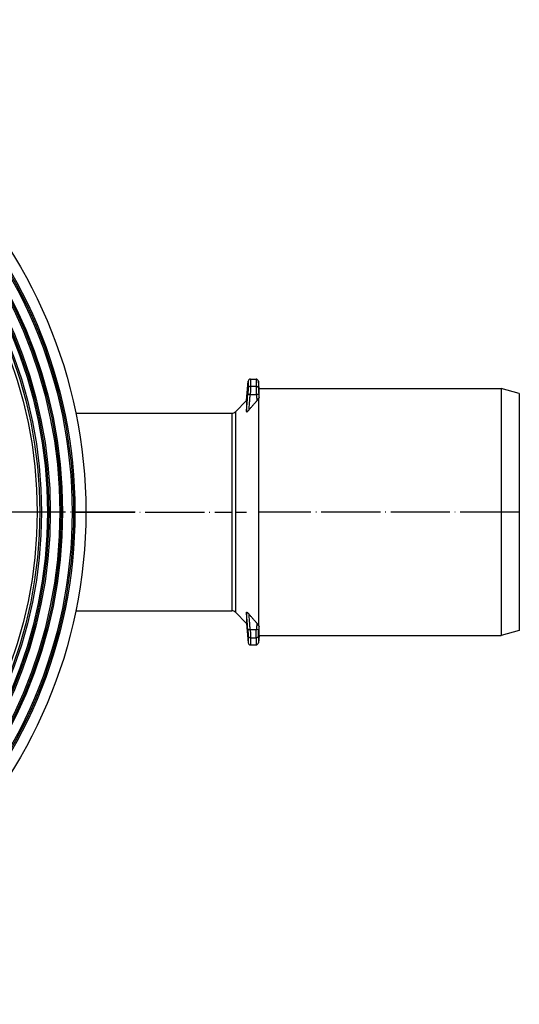
# Model space of a CAD drawing. Units: millimetres. Extents: x -2366 to -2031, y 659 to 1100.
# Drawn here: x -2163 to -2061, y 669 to 869 of the extents above; entities that cross this region are included whole.
import ezdxf

# ---------------------------------------------------------------- set-up
doc = ezdxf.new("R2010")
doc.units = ezdxf.units.MM
doc.linetypes.add('DOT_CENTER', pattern=[14, 12, -1, 0, -1])
doc.layers.add('1', color=7, linetype='Continuous')

# ---------------------------------------------------------------- blocks, each defined once
blk = doc.blocks.new('Artikel-HL510-Körper-11677-PP__3', base_point=(-2349.4, 669))
at = {"color": 7, "linetype": 'Continuous'}
for p, q in [((-2115.95, 796), (-2114.85, 796)), ((-2116.79, 791.62), (-2116.44, 795.55)), ((-2114.24, 794.08), (-2114.36, 795.55)), ((-2114.24, 792.19), (-2114.24, 794.08)), ((-2114.24, 794.08), (-2065.09, 794.08)), ((-2061.4, 793.09), (-2065.09, 794.08)), ((-2065.09, 794.08), (-2065.09, 743.92)), ((-2114.33, 792.07), (-2114.33, 745.93)), ((-2061.4, 793.09), (-2061.4, 744.91)), ((-2119.04, 789.37), (-2116.79, 791.62)), ((-2116.79, 791.62), (-2116.79, 789.39)), ((-2151.44, 789.08), (-2119.74, 789.08)), ((-2151.44, 748.92), (-2119.74, 748.92)), ((-2119.04, 748.63), (-2116.79, 746.38)), ((-2116.79, 748.61), (-2116.79, 746.38)), ((-2116.79, 746.38), (-2116.44, 742.45)), ((-2114.24, 743.92), (-2114.24, 745.81)), ((-2061.4, 744.91), (-2065.09, 743.92)), ((-2115.95, 742), (-2114.85, 742)), ((-2114.24, 743.92), (-2114.36, 742.45)), ((-2114.24, 743.92), (-2065.09, 743.92))]:
    blk.add_line(p, q, dxfattribs=at)
at = {"color": 3, "linetype": 'Continuous'}
for p, q in [((-2115.95, 796), (-2115.95, 794.59)), ((-2114.85, 796), (-2114.85, 794.59)), ((-2116.44, 795.55), (-2116.44, 794.16)), ((-2115.95, 794.59), (-2114.85, 794.59)), ((-2114.36, 795.55), (-2114.36, 794.16)), ((-2116.03, 792.89), (-2114.78, 792.89)), ((-2119.74, 789.08), (-2119.74, 748.92)), ((-2119.04, 789.37), (-2119.04, 748.63)), ((-2116.03, 745.11), (-2114.78, 745.11)), ((-2116.44, 743.84), (-2116.44, 742.45)), ((-2115.95, 743.41), (-2114.85, 743.41)), ((-2115.95, 743.41), (-2115.95, 742)), ((-2114.85, 743.41), (-2114.85, 742)), ((-2114.36, 743.84), (-2114.36, 742.45))]:
    blk.add_line(p, q, dxfattribs=at)
at = {"color": 7, "linetype": 'Continuous'}
for radius in [100, 97.78, 97.5, 97.21, 95.28, 95, 94.71, 92.78, 92.5, 92.21, 91, 90.65, 90.11]:
    blk.add_circle((-2249.4, 769), radius, dxfattribs=at)
for centre, radius, start, end in [((-2115.95, 795.51), 0.492, 90, 175), ((-2114.85, 795.51), 0.492, 5, 90), ((-2119.74, 790.08), 1, 270, 315), ((-2119.74, 747.92), 1, 45, 90), ((-2115.95, 742.49), 0.492, 185, 270), ((-2114.85, 742.49), 0.492, 270, 355)]:
    blk.add_arc(centre, radius, start, end, dxfattribs=at)
at = {"color": 3, "linetype": 'Continuous'}
for points, knots in [([(-2116.44, 794.16), (-2116.44, 794.13), (-2116.44, 794.06), (-2116.45, 793.95), (-2116.46, 793.82), (-2116.46, 793.67), (-2116.47, 793.5), (-2116.49, 793.32), (-2116.5, 793.11), (-2116.51, 792.97), (-2116.52, 792.89)], [0, 0, 0, 0, 0.096553, 0.193442, 0.351484, 0.487781, 0.640776, 0.857803, 1.034988, 1.27358, 1.27358, 1.27358, 1.27358]), ([(-2116.44, 794.16), (-2116.44, 794.17), (-2116.44, 794.18), (-2116.44, 794.2), (-2116.43, 794.22), (-2116.43, 794.24), (-2116.42, 794.26), (-2116.42, 794.28), (-2116.41, 794.3), (-2116.4, 794.32), (-2116.39, 794.34), (-2116.38, 794.36), (-2116.36, 794.38), (-2116.35, 794.4), (-2116.33, 794.42), (-2116.32, 794.43), (-2116.3, 794.45), (-2116.29, 794.46), (-2116.27, 794.48), (-2116.25, 794.49), (-2116.23, 794.51), (-2116.21, 794.52), (-2116.19, 794.53), (-2116.17, 794.54), (-2116.15, 794.55), (-2116.13, 794.56), (-2116.1, 794.57), (-2116.08, 794.57), (-2116.06, 794.58), (-2116.04, 794.58), (-2116.02, 794.58), (-2116, 794.59), (-2115.97, 794.59), (-2115.96, 794.59), (-2115.95, 794.59)], [0, 0, 0, 0, 0.0198642, 0.0400541, 0.0605625, 0.0813809, 0.1024996, 0.1239073, 0.145591, 0.1675363, 0.1897271, 0.2121456, 0.2347723, 0.2575863, 0.2805648, 0.3036837, 0.3269176, 0.3502396, 0.373622, 0.3970362, 0.4204528, 0.4438424, 0.467175, 0.4904211, 0.5135514, 0.5365373, 0.559351, 0.581966, 0.6043568, 0.6264997, 0.6483723, 0.6699543, 0.6912269, 0.7121735, 0.7121735, 0.7121735, 0.7121735]), ([(-2115.95, 794.59), (-2115.95, 794.56), (-2115.95, 794.47), (-2115.96, 794.33), (-2115.96, 794.15), (-2115.97, 793.93), (-2115.98, 793.68), (-2116, 793.42), (-2116.01, 793.16), (-2116.02, 792.97), (-2116.03, 792.89)], [0, 0, 0, 0, 0.092449, 0.257581, 0.412034, 0.649522, 0.92129, 1.142189, 1.450904, 1.695702, 1.695702, 1.695702, 1.695702]), ([(-2114.85, 794.59), (-2114.85, 794.56), (-2114.85, 794.47), (-2114.85, 794.33), (-2114.84, 794.15), (-2114.84, 793.95), (-2114.82, 793.71), (-2114.81, 793.45), (-2114.8, 793.17), (-2114.79, 792.99), (-2114.78, 792.89)], [0, 0, 0, 0, 0.092408, 0.257376, 0.412706, 0.648953, 0.853712, 1.142566, 1.417601, 1.695703, 1.695703, 1.695703, 1.695703]), ([(-2114.85, 794.59), (-2114.85, 794.59), (-2114.83, 794.59), (-2114.81, 794.59), (-2114.79, 794.58), (-2114.77, 794.58), (-2114.75, 794.58), (-2114.73, 794.57), (-2114.7, 794.57), (-2114.68, 794.56), (-2114.66, 794.55), (-2114.64, 794.54), (-2114.62, 794.53), (-2114.6, 794.52), (-2114.58, 794.51), (-2114.56, 794.49), (-2114.54, 794.48), (-2114.52, 794.46), (-2114.51, 794.45), (-2114.49, 794.43), (-2114.47, 794.42), (-2114.46, 794.4), (-2114.45, 794.38), (-2114.43, 794.36), (-2114.42, 794.34), (-2114.41, 794.32), (-2114.4, 794.3), (-2114.39, 794.28), (-2114.39, 794.26), (-2114.38, 794.24), (-2114.37, 794.22), (-2114.37, 794.2), (-2114.37, 794.18), (-2114.37, 794.17), (-2114.36, 794.16)], [0, 0, 0, 0, 0.0209465, 0.0422191, 0.0638011, 0.0856738, 0.1078166, 0.1302074, 0.1528224, 0.1756361, 0.198622, 0.2217523, 0.2449984, 0.2683311, 0.2917206, 0.3151373, 0.3385515, 0.3619339, 0.3852559, 0.4084898, 0.4316087, 0.4545872, 0.4774011, 0.5000279, 0.5224464, 0.5446372, 0.5665825, 0.5882662, 0.6096738, 0.6307926, 0.651611, 0.6721194, 0.6923092, 0.7121735, 0.7121735, 0.7121735, 0.7121735]), ([(-2114.36, 794.16), (-2114.36, 794.14), (-2114.36, 794.07), (-2114.36, 793.97), (-2114.35, 793.83), (-2114.34, 793.67), (-2114.33, 793.49), (-2114.32, 793.31), (-2114.31, 793.11), (-2114.3, 792.97), (-2114.29, 792.89)], [0, 0, 0, 0, 0.069454, 0.193289, 0.326729, 0.487355, 0.663282, 0.858087, 1.032143, 1.27358, 1.27358, 1.27358, 1.27358]), ([(-2116.79, 789.39), (-2116.77, 789.67), (-2116.72, 790.25), (-2116.66, 791.1), (-2116.59, 791.99), (-2116.54, 792.57), (-2116.52, 792.89)], [0, 0, 0, 0, 0.831341, 1.755601, 2.55206, 3.511147, 3.511147, 3.511147, 3.511147]), ([(-2116.52, 792.89), (-2116.52, 792.89), (-2116.52, 792.89), (-2116.52, 792.89), (-2116.51, 792.89), (-2116.51, 792.9), (-2116.51, 792.9), (-2116.5, 792.9), (-2116.49, 792.9), (-2116.48, 792.9), (-2116.47, 792.9), (-2116.46, 792.9), (-2116.44, 792.91), (-2116.43, 792.91), (-2116.42, 792.91), (-2116.4, 792.91), (-2116.38, 792.91), (-2116.36, 792.91), (-2116.33, 792.91), (-2116.29, 792.91), (-2116.25, 792.91), (-2116.2, 792.9), (-2116.16, 792.9), (-2116.11, 792.9), (-2116.07, 792.9), (-2116.04, 792.89), (-2116.03, 792.89)], [0, 0, 0, 0, 0.0014532, 0.0031807, 0.0052572, 0.0077333, 0.0137041, 0.0214272, 0.0310026, 0.0424887, 0.0525313, 0.063697, 0.0759758, 0.0893481, 0.1037848, 0.1192474, 0.135689, 0.1530541, 0.1902972, 0.2303979, 0.2727042, 0.3165219, 0.3611528, 0.4059283, 0.4502337, 0.4935336, 0.4935336, 0.4935336, 0.4935336]), ([(-2116.27, 789.75), (-2116.25, 789.99), (-2116.21, 790.51), (-2116.15, 791.27), (-2116.09, 792.08), (-2116.05, 792.61), (-2116.03, 792.89)], [0, 0, 0, 0, 0.712757, 1.576067, 2.292753, 3.15219, 3.15219, 3.15219, 3.15219]), ([(-2114.78, 792.89), (-2114.77, 792.89), (-2114.74, 792.9), (-2114.69, 792.9), (-2114.65, 792.9), (-2114.6, 792.9), (-2114.56, 792.91), (-2114.52, 792.91), (-2114.48, 792.91), (-2114.45, 792.91), (-2114.42, 792.91), (-2114.41, 792.91), (-2114.39, 792.91), (-2114.38, 792.91), (-2114.36, 792.91), (-2114.35, 792.9), (-2114.34, 792.9), (-2114.33, 792.9), (-2114.32, 792.9), (-2114.31, 792.9), (-2114.3, 792.9), (-2114.3, 792.9), (-2114.29, 792.89), (-2114.29, 792.89), (-2114.29, 792.89), (-2114.29, 792.89), (-2114.29, 792.89)], [0, 0, 0, 0, 0.0432998, 0.0876053, 0.1323809, 0.177012, 0.2208299, 0.2631363, 0.3032372, 0.3404805, 0.3578457, 0.3742873, 0.38975, 0.4041866, 0.4175588, 0.4298375, 0.4410029, 0.4510452, 0.4625381, 0.4721173, 0.4798412, 0.4858098, 0.488279, 0.4903494, 0.4920714, 0.4935194, 0.4935194, 0.4935194, 0.4935194]), ([(-2114.78, 792.89), (-2114.77, 792.77), (-2114.75, 792.55), (-2114.73, 792.23), (-2114.7, 791.91), (-2114.69, 791.69), (-2114.68, 791.58)], [0, 0, 0, 0, 0.361389, 0.656854, 0.985276, 1.3137, 1.3137, 1.3137, 1.3137]), ([(-2114.29, 792.89), (-2114.29, 792.84), (-2114.28, 792.72), (-2114.26, 792.55), (-2114.25, 792.37), (-2114.24, 792.25), (-2114.24, 792.19)], [0, 0, 0, 0, 0.1482749, 0.3514033, 0.5180352, 0.7028092, 0.7028092, 0.7028092, 0.7028092]), ([(-2116.52, 745.11), (-2116.54, 745.43), (-2116.59, 746.01), (-2116.66, 746.9), (-2116.72, 747.75), (-2116.77, 748.33), (-2116.79, 748.61)], [0, 0, 0, 0, 0.95909, 1.755546, 2.679804, 3.511147, 3.511147, 3.511147, 3.511147]), ([(-2116.03, 745.11), (-2116.05, 745.39), (-2116.09, 745.92), (-2116.15, 746.73), (-2116.21, 747.49), (-2116.25, 748.01), (-2116.27, 748.25)], [0, 0, 0, 0, 0.859341, 1.576123, 2.439433, 3.15219, 3.15219, 3.15219, 3.15219]), ([(-2114.68, 746.42), (-2114.69, 746.31), (-2114.7, 746.09), (-2114.73, 745.77), (-2114.75, 745.44), (-2114.77, 745.23), (-2114.78, 745.11)], [0, 0, 0, 0, 0.328423, 0.656846, 0.953216, 1.3137, 1.3137, 1.3137, 1.3137]), ([(-2116.03, 745.11), (-2116.04, 745.11), (-2116.07, 745.1), (-2116.11, 745.1), (-2116.16, 745.1), (-2116.2, 745.1), (-2116.25, 745.09), (-2116.29, 745.09), (-2116.33, 745.09), (-2116.36, 745.09), (-2116.38, 745.09), (-2116.4, 745.09), (-2116.42, 745.09), (-2116.43, 745.09), (-2116.44, 745.09), (-2116.46, 745.1), (-2116.47, 745.1), (-2116.48, 745.1), (-2116.49, 745.1), (-2116.5, 745.1), (-2116.51, 745.1), (-2116.51, 745.1), (-2116.51, 745.11), (-2116.52, 745.11), (-2116.52, 745.11), (-2116.52, 745.11), (-2116.52, 745.11)], [0, 0, 0, 0, 0.0432998, 0.0876052, 0.1323808, 0.1770117, 0.2208294, 0.2631356, 0.3032363, 0.3404794, 0.3578445, 0.3742861, 0.3897488, 0.4041855, 0.4175577, 0.4298366, 0.4410022, 0.4510448, 0.4625309, 0.4721063, 0.4798294, 0.4858002, 0.4882763, 0.4903529, 0.4920804, 0.4935336, 0.4935336, 0.4935336, 0.4935336]), ([(-2116.52, 745.11), (-2116.51, 745.03), (-2116.5, 744.89), (-2116.49, 744.7), (-2116.47, 744.52), (-2116.46, 744.33), (-2116.45, 744.17), (-2116.45, 744.03), (-2116.44, 743.93), (-2116.44, 743.87), (-2116.44, 743.84)], [0, 0, 0, 0, 0.238573, 0.415778, 0.581694, 0.785797, 0.964148, 1.080137, 1.19107, 1.27358, 1.27358, 1.27358, 1.27358]), ([(-2116.03, 745.11), (-2116.02, 745), (-2116.01, 744.82), (-2116, 744.55), (-2115.98, 744.3), (-2115.97, 744.07), (-2115.96, 743.86), (-2115.96, 743.68), (-2115.95, 743.53), (-2115.95, 743.44), (-2115.95, 743.41)], [0, 0, 0, 0, 0.315848, 0.553516, 0.809855, 1.046179, 1.2584, 1.438121, 1.60324, 1.695703, 1.695703, 1.695703, 1.695703]), ([(-2114.85, 743.41), (-2114.85, 743.45), (-2114.85, 743.54), (-2114.85, 743.69), (-2114.84, 743.87), (-2114.83, 744.07), (-2114.82, 744.29), (-2114.81, 744.54), (-2114.8, 744.82), (-2114.79, 745), (-2114.78, 745.11)], [0, 0, 0, 0, 0.109971, 0.257377, 0.467869, 0.648963, 0.853736, 1.142572, 1.378607, 1.695702, 1.695702, 1.695702, 1.695702]), ([(-2114.29, 745.11), (-2114.29, 745.11), (-2114.29, 745.11), (-2114.29, 745.11), (-2114.29, 745.11), (-2114.3, 745.1), (-2114.3, 745.1), (-2114.31, 745.1), (-2114.32, 745.1), (-2114.33, 745.1), (-2114.34, 745.1), (-2114.35, 745.1), (-2114.36, 745.09), (-2114.38, 745.09), (-2114.39, 745.09), (-2114.41, 745.09), (-2114.42, 745.09), (-2114.45, 745.09), (-2114.48, 745.09), (-2114.52, 745.09), (-2114.56, 745.09), (-2114.6, 745.1), (-2114.65, 745.1), (-2114.69, 745.1), (-2114.74, 745.1), (-2114.77, 745.11), (-2114.78, 745.11)], [0, 0, 0, 0, 0.001448, 0.0031699, 0.0052404, 0.0077096, 0.0136782, 0.0214021, 0.0309813, 0.0424742, 0.0525165, 0.0636819, 0.0759606, 0.0893328, 0.1037694, 0.119232, 0.1356737, 0.1530389, 0.1902822, 0.2303831, 0.2726895, 0.3165074, 0.3611384, 0.4059141, 0.4502195, 0.4935194, 0.4935194, 0.4935194, 0.4935194]), ([(-2114.36, 743.84), (-2114.36, 743.86), (-2114.36, 743.93), (-2114.36, 744.03), (-2114.35, 744.17), (-2114.34, 744.33), (-2114.33, 744.52), (-2114.32, 744.71), (-2114.31, 744.9), (-2114.3, 745.04), (-2114.29, 745.11)], [0, 0, 0, 0, 0.069442, 0.193289, 0.310322, 0.487362, 0.693289, 0.858091, 1.069997, 1.27358, 1.27358, 1.27358, 1.27358]), ([(-2114.24, 745.81), (-2114.24, 745.75), (-2114.25, 745.63), (-2114.26, 745.45), (-2114.28, 745.28), (-2114.29, 745.16), (-2114.29, 745.11)], [0, 0, 0, 0, 0.1841607, 0.3514059, 0.5550532, 0.7028092, 0.7028092, 0.7028092, 0.7028092]), ([(-2115.95, 743.41), (-2115.96, 743.41), (-2115.97, 743.41), (-2116, 743.41), (-2116.02, 743.42), (-2116.04, 743.42), (-2116.06, 743.42), (-2116.08, 743.43), (-2116.1, 743.43), (-2116.13, 743.44), (-2116.15, 743.45), (-2116.17, 743.46), (-2116.19, 743.47), (-2116.21, 743.48), (-2116.23, 743.49), (-2116.25, 743.51), (-2116.27, 743.52), (-2116.29, 743.54), (-2116.3, 743.55), (-2116.32, 743.57), (-2116.33, 743.58), (-2116.35, 743.6), (-2116.36, 743.62), (-2116.38, 743.64), (-2116.39, 743.66), (-2116.4, 743.68), (-2116.41, 743.7), (-2116.42, 743.72), (-2116.42, 743.74), (-2116.43, 743.76), (-2116.43, 743.78), (-2116.44, 743.8), (-2116.44, 743.82), (-2116.44, 743.83), (-2116.44, 743.84)], [0, 0, 0, 0, 0.0209465, 0.0422191, 0.0638011, 0.0856738, 0.1078166, 0.1302074, 0.1528224, 0.1756361, 0.198622, 0.2217523, 0.2449984, 0.2683311, 0.2917206, 0.3151373, 0.3385515, 0.3619339, 0.3852559, 0.4084898, 0.4316087, 0.4545872, 0.4774011, 0.5000279, 0.5224464, 0.5446372, 0.5665825, 0.5882662, 0.6096738, 0.6307926, 0.651611, 0.6721194, 0.6923092, 0.7121735, 0.7121735, 0.7121735, 0.7121735]), ([(-2114.36, 743.84), (-2114.37, 743.83), (-2114.37, 743.82), (-2114.37, 743.8), (-2114.37, 743.78), (-2114.38, 743.76), (-2114.39, 743.74), (-2114.39, 743.72), (-2114.4, 743.7), (-2114.41, 743.68), (-2114.42, 743.66), (-2114.43, 743.64), (-2114.45, 743.62), (-2114.46, 743.6), (-2114.47, 743.58), (-2114.49, 743.57), (-2114.51, 743.55), (-2114.52, 743.54), (-2114.54, 743.52), (-2114.56, 743.51), (-2114.58, 743.49), (-2114.6, 743.48), (-2114.62, 743.47), (-2114.64, 743.46), (-2114.66, 743.45), (-2114.68, 743.44), (-2114.7, 743.43), (-2114.73, 743.43), (-2114.75, 743.42), (-2114.77, 743.42), (-2114.79, 743.42), (-2114.81, 743.41), (-2114.83, 743.41), (-2114.85, 743.41), (-2114.85, 743.41)], [0, 0, 0, 0, 0.0198642, 0.0400541, 0.0605625, 0.0813809, 0.1024996, 0.1239073, 0.145591, 0.1675363, 0.1897271, 0.2121456, 0.2347723, 0.2575863, 0.2805648, 0.3036837, 0.3269176, 0.3502396, 0.373622, 0.3970362, 0.4204528, 0.4438424, 0.467175, 0.4904211, 0.5135514, 0.5365373, 0.559351, 0.581966, 0.6043568, 0.6264997, 0.6483723, 0.6699543, 0.6912269, 0.7121735, 0.7121735, 0.7121735, 0.7121735])]:
    blk.add_open_spline(points, degree=3, knots=knots, dxfattribs=at)
at = {"color": 7, "linetype": 'Continuous'}
for points, knots in [([(-2114.68, 791.58), (-2114.66, 791.6), (-2114.63, 791.64), (-2114.57, 791.71), (-2114.53, 791.77), (-2114.47, 791.85), (-2114.4, 791.95), (-2114.35, 792.03), (-2114.33, 792.07)], [0, 0, 0, 0, 0.0797111, 0.160129, 0.2455649, 0.3148398, 0.4633175, 0.5962449, 0.5962449, 0.5962449, 0.5962449]), ([(-2114.33, 792.07), (-2114.32, 792.07), (-2114.29, 792.09), (-2114.26, 792.12), (-2114.24, 792.16), (-2114.24, 792.18), (-2114.24, 792.19)], [0, 0, 0, 0, 0.0498294, 0.0929026, 0.1288964, 0.161836, 0.161836, 0.161836, 0.161836]), ([(-2116.27, 789.75), (-2116.14, 789.9), (-2115.88, 790.21), (-2115.48, 790.67), (-2115.08, 791.13), (-2114.81, 791.43), (-2114.68, 791.58)], [0, 0, 0, 0, 0.601048, 1.213864, 1.815148, 2.427769, 2.427769, 2.427769, 2.427769]), ([(-2116.79, 789.39), (-2116.79, 789.38), (-2116.79, 789.37), (-2116.78, 789.36), (-2116.77, 789.35), (-2116.75, 789.34), (-2116.73, 789.34), (-2116.69, 789.36), (-2116.64, 789.39), (-2116.59, 789.43), (-2116.55, 789.46), (-2116.51, 789.5), (-2116.47, 789.54), (-2116.41, 789.6), (-2116.34, 789.67), (-2116.29, 789.72), (-2116.27, 789.75)], [0, 0, 0, 0, 0.0172939, 0.0315251, 0.0438715, 0.0584045, 0.0899198, 0.1243048, 0.1898463, 0.2531975, 0.3090235, 0.361478, 0.4164708, 0.4749814, 0.6011, 0.7066112, 0.7066112, 0.7066112, 0.7066112]), ([(-2116.79, 748.61), (-2116.79, 748.62), (-2116.79, 748.63), (-2116.78, 748.64), (-2116.77, 748.65), (-2116.76, 748.66), (-2116.75, 748.66), (-2116.73, 748.66), (-2116.71, 748.65), (-2116.68, 748.64), (-2116.64, 748.61), (-2116.58, 748.57), (-2116.53, 748.52), (-2116.48, 748.47), (-2116.43, 748.42), (-2116.38, 748.37), (-2116.33, 748.32), (-2116.29, 748.27), (-2116.27, 748.25)], [0, 0, 0, 0, 0.0184221, 0.0315272, 0.0438736, 0.0584066, 0.0702858, 0.0862852, 0.1051265, 0.1245721, 0.1901136, 0.2534648, 0.3333172, 0.4096225, 0.4752405, 0.5357977, 0.6131155, 0.7068766, 0.7068766, 0.7068766, 0.7068766]), ([(-2114.68, 746.42), (-2114.81, 746.57), (-2115.08, 746.87), (-2115.48, 747.33), (-2115.88, 747.79), (-2116.14, 748.1), (-2116.27, 748.25)], [0, 0, 0, 0, 0.612627, 1.213905, 1.826722, 2.427769, 2.427769, 2.427769, 2.427769]), ([(-2114.33, 745.93), (-2114.35, 745.97), (-2114.4, 746.05), (-2114.47, 746.15), (-2114.53, 746.23), (-2114.58, 746.3), (-2114.63, 746.36), (-2114.66, 746.4), (-2114.68, 746.42)], [0, 0, 0, 0, 0.1329274, 0.2814051, 0.3661998, 0.4361159, 0.5248681, 0.5962448, 0.5962448, 0.5962448, 0.5962448]), ([(-2114.24, 745.81), (-2114.24, 745.82), (-2114.24, 745.83), (-2114.24, 745.84), (-2114.25, 745.86), (-2114.26, 745.88), (-2114.29, 745.91), (-2114.32, 745.93), (-2114.33, 745.93)], [0, 0, 0, 0, 0.0150591, 0.0327963, 0.0516629, 0.0691524, 0.1122255, 0.162055, 0.162055, 0.162055, 0.162055])]:
    blk.add_open_spline(points, degree=3, knots=knots, dxfattribs=at)
at = {"layer": '1', "color": 2, "linetype": 'DOT_CENTER'}
for p, q in [((-2139.4, 769), (-2359.4, 769)), ((-2151.44, 769), (-2119.74, 769)), ((-2119.04, 769), (-2116.79, 769)), ((-2061.4, 769), (-2114.24, 769))]:
    blk.add_line(p, q, dxfattribs=at)
blk = doc.blocks.new('HL510PrBlue-3121-WEB-Zeichnung__4', base_point=(-2349.4, 669))
blk.add_blockref('Artikel-HL510-Körper-11677-PP__3', (-2349.4, 669))
blk = doc.blocks.new('Drfsicht4', base_point=(-2211, 769))
blk.add_blockref('HL510PrBlue-3121-WEB-Zeichnung__4', (-2349.4, 669))

msp = doc.modelspace()

# ---------------------------------------------------------------- block references
msp.add_blockref('Drfsicht4', (-2211, 769))

doc.saveas('drawing.dxf')
